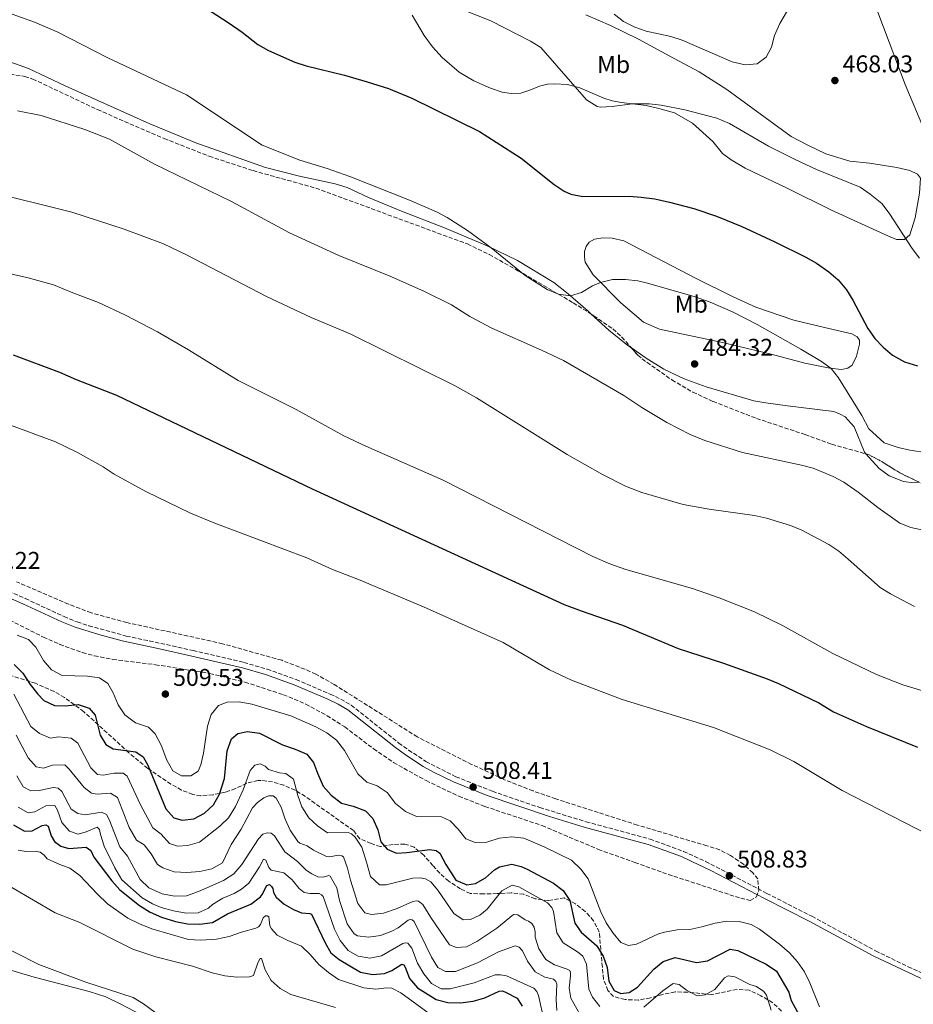
# Model space of a CAD drawing. Units: metres. Extents: x 587330 to 590794, y 4701221 to 4703577.
# Drawn here: x 589019 to 589388, y 4701639 to 4702046 of the extents above; entities that cross this region are included whole.
import ezdxf
from ezdxf.enums import TextEntityAlignment as Align

# ---------------------------------------------------------------- set-up
doc = ezdxf.new("R2010")
doc.units = ezdxf.units.M
doc.header["$MEASUREMENT"] = 0
doc.linetypes.add('DGN Style 3', pattern=[2.435891, 1.739922, -0.695969])
for name, color, linetype, lineweight in [('Camino', 7, 'DGN Style 3', 0), ('Cota de punto acotado terreno', 7, 'Continuous', 0), ('Curva de nivel directora', 30, 'Continuous', 30), ('Curva de nivel intermedia', 30, 'Continuous', 0), ('Etiqueta de uso rústico', 92, 'Continuous', 0), ('Línea de cambio de uso (parcela vista)', 92, 'Continuous', 0), ('Margen derecho', 7, 'Continuous', 0), ('Punto acotado terreno (símbolo)', 7, 'Continuous', 0), ('Zona arbolada', 92, 'DGN Style 3', 0)]:
    doc.layers.add(name, color=color, linetype=linetype, lineweight=lineweight)
doc.styles.add('Style-Arial', font='arial.ttf')

# ---------------------------------------------------------------- blocks, each defined once
blk = doc.blocks.new('5PATER')
at = {"layer": 'Punto acotado terreno (símbolo)', "linetype": 'Continuous', "lineweight": 0}
h = blk.add_hatch(color=51, dxfattribs=at)
edge = h.paths.add_edge_path()
edge.add_ellipse((0, 0), major_axis=(-0.11, -0.111), ratio=0.999422, start_angle=0, end_angle=360)

msp = doc.modelspace()

# ---------------------------------------------------------------- linework, layer by layer
at = {"layer": 'Camino', "color": 7, "linetype": 'DGN Style 3', "lineweight": 0}
for points in [[(589011.76, 4701810.99, 510.22), (589020.93, 4701807.01, 509.95), (589036.98, 4701799.55, 509.91), (589042.4, 4701797.33, 509.91)], [(589042.4, 4701797.33, 509.91), (589047.16, 4701795.79, 509.81), (589062.68, 4701791.52, 509.01), (589076.93, 4701788.51, 509.01), (589090.31, 4701785.52, 508.1), (589111.32, 4701780.65, 508.41), (589120.91, 4701777.81, 508.41), (589132.87, 4701773.55, 508.41), (589146.97, 4701767.54, 508.25), (589151.33, 4701765.46, 508.1), (589155.65, 4701762.93, 508.1), (589175.34, 4701747.33, 508.1), (589179.39, 4701744.41, 508.34), (589186.54, 4701739.73, 508.41), (589198.92, 4701733.42, 508.41), (589214.01, 4701727.38, 508.41), (589233.56, 4701720.68, 508.41), (589252.69, 4701714.83, 508.35), (589279.15, 4701707.65, 508.77), (589293, 4701702.55, 508.82), (589302.04, 4701698.47, 508.86), (589302.12, 4701698.43, 508.86), (589327.45, 4701685.21, 508.75), (589346.04, 4701675.76, 508.96), (589372.38, 4701661.47, 509.41), (589385.87, 4701654.92, 509.53), (589410.9, 4701643.48, 509.72)]]:
    msp.add_polyline3d(points, dxfattribs=at)
at = {"layer": 'Curva de nivel directora', "color": 30, "linetype": 'Continuous', "lineweight": 30, "flags": 128}
for points, elevation in [([(589075.57, 4702064.01), (589104.81, 4702044.93), (589110.57, 4702040.98), (589117.1, 4702035.92), (589121.46, 4702033.46), (589132.31, 4702028.62), (589137.07, 4702027.08), (589152.93, 4702023.17), (589162.31, 4702020.52), (589171.04, 4702017.7), (589180.67, 4702013.66), (589208.64, 4701999.87), (589225.86, 4701988.86), (589239.55, 4701978.03), (589243.72, 4701975.28), (589246.44, 4701974.06), (589251.37, 4701973.11), (589270.54, 4701973.18), (589275.53, 4701972.85), (589281.09, 4701972.08), (589287.25, 4701970.78), (589297.2, 4701968.1), (589306.68, 4701964.91), (589317.13, 4701960.64), (589330.75, 4701954.38), (589343.57, 4701947.97), (589347.9, 4701945.48), (589353.05, 4701942.01), (589356.86, 4701938.73), (589360.29, 4701934.58), (589362.92, 4701930.29), (589369.16, 4701918.56), (589372, 4701914.45), (589375.45, 4701910.83), (589379.39, 4701907.6), (589384.32, 4701904.78), (589389.74, 4701903.17)], 475), ([(589015.88, 4701907.63), (589035.02, 4701900.48), (589042, 4701897.45), (589058.59, 4701891.02), (589139.52, 4701852.29), (589243.64, 4701804.62), (589250.62, 4701801.9), (589267.78, 4701796.04), (589290.84, 4701786.38), (589309.51, 4701780.26), (589327.61, 4701773.82), (589332.29, 4701771.91), (589348.86, 4701764), (589354.91, 4701760.24), (589368.6, 4701754.09), (589389.67, 4701745.62)], 500), ([(589016.29, 4701779.72), (589019.89, 4701776.25), (589023.01, 4701771.45), (589026.08, 4701767.57), (589028.68, 4701764.96), (589033.05, 4701762.78), (589037.46, 4701762.67), (589042.84, 4701763.25), (589047.34, 4701761.77), (589049.83, 4701758.82), (589051.92, 4701750.63), (589054.22, 4701746.66), (589057.32, 4701744.88), (589066.68, 4701743.71), (589069.69, 4701741.6), (589071.56, 4701738.2), (589078.99, 4701720.12), (589082.34, 4701716.45), (589085.8, 4701715.48), (589090.67, 4701716.07), (589094.97, 4701718.37), (589098.69, 4701721.86), (589101.15, 4701726.21), (589103.34, 4701732.68), (589104.38, 4701744.1), (589106.16, 4701749.04), (589108.81, 4701751.22), (589112.79, 4701752.07), (589117.74, 4701751.41), (589127.3, 4701746.58), (589132.5, 4701744.82), (589137.27, 4701742.72), (589140.13, 4701739.31), (589141.71, 4701734.82), (589144.07, 4701729.56)], 500), ([(589144.07, 4701729.56), (589147.35, 4701725.8), (589151.61, 4701722.49), (589156.49, 4701721.27), (589161.54, 4701719.31), (589164.53, 4701716.21), (589166.7, 4701711.51), (589167.84, 4701706.58), (589170.49, 4701703.52), (589174.37, 4701701.86), (589178.7, 4701702.09), (589188.19, 4701703.33), (589190.71, 4701702.97), (589192.25, 4701701.77), (589194.69, 4701697.1), (589198.82, 4701690.73), (589203.41, 4701688.74), (589207.06, 4701689.29), (589211.15, 4701691.68), (589214.93, 4701694.95), (589216.9, 4701696.2), (589221.99, 4701697.26), (589225.9, 4701696.37), (589228.43, 4701695.19), (589239.22, 4701689.44), (589243.26, 4701686.47), (589246.05, 4701682.32), (589248.09, 4701672.95), (589250.71, 4701669.25), (589257.22, 4701663.62), (589259.8, 4701659.34), (589261.4, 4701654.57), (589262.09, 4701649.02), (589264.29, 4701645.05), (589267.1, 4701643.81), (589270.54, 4701644.33), (589273.97, 4701646.53), (589280.71, 4701653.92), (589284.62, 4701657.1), (589289.5, 4701658.67), (589298.38, 4701656.67), (589302.86, 4701657.3), (589312.25, 4701662.14), (589315.46, 4701661.63), (589327.14, 4701655.99), (589331.37, 4701653.03), (589336.51, 4701644.45), (589337.45, 4701641.04), (589344.88, 4701627.32)], 500), ([(589016.04, 4701713.6), (589020.63, 4701710.9), (589023.79, 4701711.04), (589027.86, 4701713.21), (589029.43, 4701713.59), (589030.37, 4701712.93), (589031.63, 4701709.05), (589033.06, 4701706.71), (589035.62, 4701704.69), (589038.97, 4701703.72), (589046.17, 4701704.37), (589048.1, 4701702.91), (589049.3, 4701700.16), (589056.67, 4701690.44), (589059.96, 4701686.68), (589068.14, 4701680.23), (589072.56, 4701677.53), (589077.24, 4701675.43), (589083.03, 4701673.56), (589087.94, 4701672.63), (589093.11, 4701672.54), (589098.31, 4701673.26), (589104.53, 4701676.78), (589114.12, 4701680.82), (589118.09, 4701683.83), (589118.88, 4701684.75), (589120.77, 4701688.52)], 475), ([(589120.77, 4701688.52), (589121.88, 4701688.83), (589122.76, 4701688.07), (589123.23, 4701687.23), (589123.54, 4701685.58), (589124.67, 4701683.64), (589127.94, 4701680.79), (589131.78, 4701678.51), (589135.08, 4701677.19), (589138.49, 4701676.98), (589139.3, 4701676.6), (589144.88, 4701664.8), (589147.24, 4701660.68), (589150.62, 4701657.91), (589159.46, 4701652.69), (589164.4, 4701651.68), (589169.46, 4701652.11), (589172.44, 4701653.4), (589176.63, 4701656.03), (589177.44, 4701655.73), (589177.98, 4701654.78), (589179.8, 4701650.12), (589182.98, 4701646.25), (589190.73, 4701641.37), (589195.57, 4701640.09), (589200.83, 4701640), (589206.09, 4701640.66), (589210.89, 4701642.04), (589216.86, 4701644.86), (589218.24, 4701644.9), (589219.74, 4701644.34), (589224.27, 4701641.88), (589226.32, 4701638.63)], 475)]:
    msp.add_lwpolyline(points, dxfattribs=dict(at, elevation=elevation))
at = {"layer": 'Curva de nivel intermedia', "color": 30, "linetype": 'Continuous', "lineweight": 0, "flags": 128}
for points, elevation in [([(589264.37, 4702048.35), (589268.14, 4702045.44), (589272.83, 4702043), (589277.57, 4702041.43), (589287.73, 4702039.21), (589292.48, 4702037.66), (589313.14, 4702028.73), (589318.44, 4702027.49), (589323.41, 4702027.91), (589327.21, 4702030.59), (589329.39, 4702034.71), (589330.6, 4702039.56), (589332.84, 4702044.61), (589337.93, 4702053.24)], 465), ([(589013.99, 4702048.9), (589024.7, 4702045.11), (589034.19, 4702041.17), (589055.02, 4702030.31), (589087.57, 4702015.07), (589118.87, 4701994.32), (589134.48, 4701988.07), (589145.71, 4701984.72), (589155.1, 4701981.3), (589179.73, 4701971.6), (589190.88, 4701966.77), (589195.33, 4701964.47), (589203.75, 4701959.07), (589213.53, 4701951.95), (589227.59, 4701940.46), (589236.7, 4701934.72), (589241.25, 4701932.76), (589246.28, 4701931.99), (589250.84, 4701933.44), (589255.39, 4701936.12), (589258.7, 4701937.62), (589263.57, 4701938.78), (589269.06, 4701938.79), (589274.06, 4701938.19), (589278.05, 4701937.29), (589297.76, 4701931.58), (589303.97, 4701929.39), (589313.17, 4701925.46), (589323.38, 4701920.16), (589341.42, 4701910.03), (589349.98, 4701904.88), (589353.96, 4701902.07), (589357.07, 4701898.16), (589366.64, 4701882.64), (589369.6, 4701877.18), (589375.91, 4701871.32), (589381.63, 4701869.38), (589386.55, 4701868.26), (589393.8, 4701867.24)], 480), ([(589202.9, 4702049.79), (589213.42, 4702045.63), (589229.73, 4702037.31), (589233.99, 4702034.67), (589252.95, 4702012.95), (589257.23, 4702010.2), (589258.54, 4702009.97), (589263.51, 4702010.27), (589271.92, 4702011.37), (589278.78, 4702011.35), (589283.74, 4702010.8), (589293.57, 4702008.93), (589306.76, 4702005.4), (589311.98, 4702003.24), (589328.09, 4701993.88), (589339.09, 4701988.35), (589347.94, 4701984.3), (589366.05, 4701976.93), (589370.17, 4701974.09), (589374.99, 4701970.19), (589377.97, 4701966.17), (589387.5, 4701951.56), (589390.57, 4701947.64)], 470), ([(589373.34, 4702049.24), (589384.53, 4702019.34), (589395.07, 4701994.44)], 465), ([(589017.71, 4702008.54), (589027.51, 4702006.51), (589045.56, 4702000.8), (589055.72, 4701996.75), (589074.39, 4701986.45), (589106.15, 4701970.97), (589130.17, 4701958.04), (589150.58, 4701948.68), (589172.02, 4701940), (589185.98, 4701933.86), (589197.14, 4701928.31), (589204.7, 4701923.52), (589213.76, 4701918.63), (589234.33, 4701909.66), (589243.33, 4701905.29), (589268.36, 4701890.9), (589275.72, 4701885.99), (589286.12, 4701879.79), (589295.74, 4701874.81), (589301.79, 4701872.25), (589317.4, 4701867.3), (589341.8, 4701862.16), (589346.63, 4701860.85), (589354.81, 4701857.43), (589359.19, 4701855.03), (589365.12, 4701851.02), (589373.29, 4701844.58), (589382.33, 4701838.15), (589386.97, 4701836.32), (589392.76, 4701835.16)], 485), ([(589004.68, 4701975.42), (589040.23, 4701966.65), (589061.81, 4701959.6), (589078.09, 4701953.57), (589087.64, 4701948.93), (589120.69, 4701931.73), (589139.15, 4701923.14), (589155.17, 4701916.33), (589198.62, 4701894.84), (589207.36, 4701889.98), (589244.96, 4701866.52), (589259.5, 4701858.29), (589268.97, 4701853.43), (589275.79, 4701850.86), (589292.89, 4701845.87), (589303.65, 4701843.98), (589322.37, 4701841.37), (589327.24, 4701840.23), (589337.24, 4701837.18), (589341.87, 4701835.28), (589353.03, 4701829.32), (589357.17, 4701826.52), (589361.03, 4701823.33), (589374.31, 4701811.62), (589378.52, 4701808.92), (589388.47, 4701803.78)], 490), ([(589005.65, 4701943.14), (589022.16, 4701939.49), (589032.64, 4701936.58), (589040.57, 4701933.26), (589051.26, 4701929.31), (589062.3, 4701924.09), (589075.58, 4701917.12), (589088.4, 4701909.74), (589108.99, 4701897.13), (589132.86, 4701885.06), (589152.58, 4701874.21), (589161.63, 4701869.95), (589193.69, 4701855.88), (589255.55, 4701824.41), (589262.53, 4701821.38), (589269.08, 4701818.96), (589296.74, 4701811.18), (589307.66, 4701807.26), (589322.3, 4701801.48), (589333.88, 4701795.91), (589354.69, 4701784.27), (589372.71, 4701775.59), (589383.6, 4701771.41), (589400.11, 4701766.37)], 495), ([(589013.69, 4701878.99), (589033.5, 4701871.76), (589042.46, 4701867.32), (589053.14, 4701861.36), (589057.63, 4701858.45), (589070.78, 4701851.23), (589089.26, 4701842.29), (589099.29, 4701838.08), (589137.34, 4701823.83), (589147.91, 4701819.02), (589158.68, 4701814.89), (589185.59, 4701803.63), (589218.5, 4701788.86), (589237.58, 4701777.61), (589246.63, 4701773.35), (589267.57, 4701765.35), (589305.37, 4701753.8), (589328.81, 4701744.52), (589338.53, 4701739.75), (589358.61, 4701727.74), (589399.61, 4701706.61)], 505), ([(589017.58, 4701791.95), (589022.23, 4701790.11), (589025.26, 4701786.86), (589028.53, 4701781.4), (589031.78, 4701777.6), (589036.18, 4701775.22), (589046.71, 4701774.97), (589051.66, 4701774.31), (589055.08, 4701771.92), (589057.27, 4701768.06), (589059.35, 4701763.08), (589062.14, 4701758.94), (589066.53, 4701755.7), (589071.91, 4701753.92), (589074.61, 4701751.12), (589077.15, 4701746.51), (589079.5, 4701740.22), (589081.99, 4701735.9), (589085.55, 4701733.76), (589089.33, 4701733.77), (589092.42, 4701735.67), (589093.53, 4701738.32), (589094.62, 4701743.2), (589096.24, 4701754.29), (589097.79, 4701759.15), (589100.83, 4701762.86), (589104.37, 4701764.17), (589109.37, 4701764.31), (589114.55, 4701763.4), (589130.67, 4701758.58), (589140.98, 4701753.97), (589145.54, 4701751.56), (589149.51, 4701748.52), (589152.94, 4701744.18), (589158.45, 4701734.6), (589162.12, 4701731.21), (589166.38, 4701729.69), (589170.54, 4701726.92), (589174, 4701722.41), (589178.13, 4701719.09), (589182.69, 4701717.01), (589193.02, 4701716.87), (589196.59, 4701715.25), (589199.92, 4701711.69)], 505), ([(589016.19, 4701767.56), (589023.23, 4701754.14), (589026.81, 4701751.28), (589031.43, 4701749.37), (589034.7, 4701749.94), (589039.96, 4701749.32), (589042.68, 4701747.28), (589048.08, 4701737.11), (589050.83, 4701734.34), (589053.16, 4701734.1), (589057.69, 4701734.83), (589061.34, 4701734.92), (589063.06, 4701733.67), (589068.56, 4701721.84), (589073.66, 4701712.25), (589077.11, 4701709.75), (589080.52, 4701705.88), (589083.9, 4701704.7), (589088.17, 4701705), (589092.98, 4701706.37), (589101.32, 4701712.97), (589104.88, 4701716.48), (589107.89, 4701721.13), (589110.93, 4701728.02), (589113.82, 4701735.96), (589115.82, 4701738.16)], 495), ([(589017.24, 4701750.63), (589022.07, 4701741.17), (589025.45, 4701737.48), (589028.42, 4701736.96), (589032.26, 4701738.12), (589037.26, 4701738.3), (589039.15, 4701736.53), (589045.32, 4701728.91), (589048.25, 4701726.56), (589050.71, 4701726.17), (589056.23, 4701726.59), (589059.04, 4701724.83), (589063.84, 4701712.48), (589066.93, 4701707.15)], 490), ([(589115.82, 4701738.16), (589118.01, 4701738.7), (589120.02, 4701737.84), (589121.43, 4701736.35), (589126.01, 4701735), (589128.6, 4701734.75), (589131.79, 4701732.45), (589133.52, 4701725.71), (589135.26, 4701721.02), (589138.13, 4701716.48), (589141.76, 4701713.08), (589145.88, 4701710.22), (589154.44, 4701710.36), (589155.74, 4701709.81), (589157.23, 4701708.5), (589159.97, 4701704.32), (589161.91, 4701698.17), (589163.67, 4701692.17), (589167.38, 4701688.82), (589170.12, 4701688.8), (589181.17, 4701691.47), (589184.15, 4701691.68), (589186.34, 4701691.2), (589188.6, 4701689.95), (589191.42, 4701686.52), (589198.06, 4701676.95), (589201.98, 4701674.25), (589204.89, 4701674.38), (589208.86, 4701676.28), (589211.87, 4701678.71), (589217.95, 4701686.25), (589222.11, 4701688.61), (589224.91, 4701687.98), (589236.74, 4701681.31), (589238.52, 4701679.33), (589239.25, 4701677.8), (589240.67, 4701668.87), (589243.24, 4701664.8), (589249.23, 4701661.13), (589251.31, 4701659.3), (589252.86, 4701655.94), (589253.88, 4701645.65), (589255.31, 4701642.4), (589258.44, 4701638.48)], 495), ([(589017.4, 4701733.75), (589020.11, 4701729.19), (589023.29, 4701727.54), (589026.71, 4701727.66), (589032.6, 4701728.91), (589034.6, 4701728.7), (589035.99, 4701727.29), (589039.88, 4701719.98), (589042.62, 4701718.19), (589045.66, 4701717.66), (589052.51, 4701718.82), (589054.46, 4701717.8), (589055.6, 4701715.72), (589060.05, 4701704.39), (589063.24, 4701700.53), (589068.41, 4701690.96), (589072.06, 4701687.56), (589077.54, 4701685.1), (589082.58, 4701684.07), (589087.58, 4701684.19), (589092.6, 4701686.03), (589102.87, 4701690.61), (589107.17, 4701693.33), (589110.42, 4701697.14), (589117.27, 4701707.79), (589119.06, 4701709.73), (589120.92, 4701710.19), (589122.63, 4701710.1), (589123.94, 4701708.98), (589128.19, 4701702.38), (589133.42, 4701698.39), (589137.08, 4701694.85), (589139.31, 4701693.26), (589141.81, 4701692.12), (589144.1, 4701691.94), (589146.36, 4701692.57), (589146.97, 4701692.38), (589149.67, 4701687.55), (589150.86, 4701682.3), (589153.94, 4701672.59), (589156.88, 4701668.47), (589158.22, 4701667.71), (589162.78, 4701667.09), (589167.73, 4701667.76), (589172.43, 4701669.59), (589175.09, 4701670.99), (589179.2, 4701674.16), (589180.08, 4701674.43), (589180.85, 4701674.28), (589181.66, 4701673.63), (589188.79, 4701658.82), (589191.48, 4701654.61), (589194.57, 4701653), (589198.7, 4701652.98), (589207.79, 4701656.59), (589216.5, 4701661.05), (589223.41, 4701663.5), (589225.1, 4701662.94), (589226.49, 4701661.49), (589228.54, 4701657.18), (589231.63, 4701652.79), (589235.66, 4701650.67), (589239.31, 4701649.85), (589240.27, 4701648.82), (589240.58, 4701647.71), (589240.31, 4701641.32), (589240.65, 4701636.8)], 485), ([(589066.93, 4701707.15), (589070.08, 4701705.34), (589073, 4701701.57), (589075.59, 4701697.14), (589077.73, 4701695.71), (589082.46, 4701694.09), (589087.69, 4701693.81), (589093.13, 4701694.27), (589098.07, 4701695.41), (589102.5, 4701697.81), (589106.05, 4701705.35), (589110.12, 4701711.69), (589114.87, 4701720.55), (589116.92, 4701722.72), (589119.49, 4701724.69), (589121.47, 4701725.49), (589123.44, 4701725.46), (589124.7, 4701724.57), (589126.73, 4701720.86), (589128.34, 4701715.82), (589130.48, 4701711.31), (589133.55, 4701706.72), (589134.38, 4701705.94), (589137.5, 4701704.81), (589140.01, 4701703.05), (589145.39, 4701700.41), (589146.85, 4701700.27), (589150.25, 4701700.98), (589151.71, 4701700.79), (589152.4, 4701700.34), (589154.14, 4701695.65), (589155.32, 4701690.74), (589158.41, 4701681), (589161.34, 4701677.23), (589164.06, 4701676.48), (589169.02, 4701677.11), (589174.66, 4701678.93), (589181.11, 4701681.86), (589182.6, 4701682.21), (589183.44, 4701682.07), (589185.29, 4701680.58), (589188.54, 4701675.2), (589196.26, 4701663.96), (589199.22, 4701662.86), (589203.31, 4701663.19), (589207.55, 4701665.36), (589215.86, 4701670.81), (589222.76, 4701676.51), (589224.45, 4701676.37), (589227.52, 4701674.28), (589228.94, 4701673.68), (589230.36, 4701672.73), (589231.29, 4701671.21), (589231.68, 4701669.33), (589231.74, 4701667.11), (589233.24, 4701662.35), (589236.04, 4701657.94), (589239.65, 4701655.67), (589244.91, 4701653.98), (589246.02, 4701653.3), (589246.26, 4701652.38), (589246.26, 4701651.12), (589245.72, 4701646.13), (589246.39, 4701642), (589251.31, 4701633.19)], 490), ([(589018.02, 4701720.89), (589022.14, 4701718.52), (589024.86, 4701718.94), (589029.49, 4701721.43), (589033.15, 4701721.49), (589034.23, 4701719.61), (589036.05, 4701714.5), (589039.22, 4701710.86), (589042.78, 4701709.73), (589046.04, 4701710.62), (589050.71, 4701712.59), (589051.62, 4701711.62), (589051.98, 4701709.49), (589053.48, 4701704.71), (589057.9, 4701695.81), (589060.87, 4701690.77), (589069.23, 4701683.43), (589073.5, 4701680.84), (589077.1, 4701679.38), (589082.24, 4701678.07), (589087.37, 4701677.1), (589092.37, 4701677.22), (589096.63, 4701679.07), (589098.26, 4701680.69), (589102.57, 4701683.22), (589107.24, 4701685.13), (589110.33, 4701686.92), (589113.3, 4701689.51), (589117.69, 4701696.25), (589119.33, 4701699.42), (589120.4, 4701698.97), (589121.57, 4701695.87), (589122.57, 4701694.84), (589127.75, 4701693.73), (589131.29, 4701690.87), (589134.18, 4701687.18), (589136.26, 4701685.62), (589138.52, 4701685.14), (589142.46, 4701685.12), (589143.31, 4701684.63), (589144.08, 4701683.87), (589148.79, 4701670.42), (589151.04, 4701665.8), (589154.35, 4701661.68), (589158.46, 4701659.33), (589163.4, 4701658.47), (589168.11, 4701659.46), (589176.93, 4701664.49), (589178.03, 4701664.81), (589179.03, 4701664.62), (589180.69, 4701662.6), (589183.06, 4701656.37), (589185.73, 4701651.95), (589188.77, 4701647.99), (589192.81, 4701645.83), (589196.52, 4701645.81), (589206.48, 4701648.26), (589215.17, 4701651.51), (589217.28, 4701651.56), (589219.85, 4701651.15), (589231.13, 4701646.05), (589232.37, 4701644.64), (589233.1, 4701643.08), (589235.42, 4701632.64)], 480), ([(589199.92, 4701711.69), (589202.99, 4701707.73), (589206.82, 4701706.27), (589211.63, 4701706.37), (589216.75, 4701708.06), (589221.97, 4701708.58), (589226.95, 4701708.07), (589235.69, 4701704.27), (589246.67, 4701699.01), (589250.48, 4701695.25), (589253.53, 4701691.27), (589258.75, 4701677.65), (589261.04, 4701673.1), (589263.91, 4701668.85), (589267.13, 4701664.91), (589270.31, 4701663.66), (589273.49, 4701664.25), (589282.68, 4701668.53), (589285.06, 4701669.18), (589290.3, 4701670.13), (589295.62, 4701670.36), (589300.52, 4701671.34), (589306.02, 4701672.91), (589310.94, 4701673.77), (589315.99, 4701673.63), (589320.92, 4701672.33), (589324.45, 4701670.49), (589332.72, 4701664.18), (589336.72, 4701660.6), (589340.11, 4701656.91), (589342.93, 4701652.75), (589345.19, 4701648.3), (589349.22, 4701638.36)], 505), ([(589017.94, 4701703.06), (589021.26, 4701702.49), (589024.99, 4701702.72), (589027.09, 4701702.3), (589028.76, 4701701.07), (589030.05, 4701699.45), (589035.19, 4701697.17), (589039.41, 4701695.58), (589043.45, 4701692.64), (589050.82, 4701684.83), (589054.98, 4701680.97), (589063.37, 4701675.04), (589068.17, 4701672.64), (589073.3, 4701670.61), (589088.36, 4701666.2), (589093.35, 4701665.96), (589100.01, 4701666.34), (589105.26, 4701667.46), (589110.36, 4701669.24), (589116.28, 4701670.84), (589117.31, 4701671.42), (589118.15, 4701672.42), (589119.28, 4701675.07), (589120.16, 4701675.88), (589120.96, 4701675.89), (589121.65, 4701675.58), (589122.06, 4701671.83), (589122.68, 4701670.61), (589125.03, 4701667.95), (589129.5, 4701665.7), (589135.05, 4701663.41), (589138.74, 4701660.03)], 470), ([(589015.41, 4701687.68), (589033.25, 4701677.12), (589043.48, 4701673.17), (589065.33, 4701662.16), (589074.96, 4701659.08), (589090.06, 4701655.22), (589098.2, 4701652.47), (589103.38, 4701651.16), (589108.37, 4701650.68), (589113.68, 4701650.73), (589115.29, 4701651.27), (589117.06, 4701656.49), (589118.04, 4701658.3), (589118.62, 4701658.26), (589120.1, 4701653.64), (589122.57, 4701649.29), (589126.25, 4701645.9), (589130.72, 4701643.49), (589149.1, 4701638.11)], 465), ([(589007.38, 4701665.52), (589026.58, 4701655.84), (589045.97, 4701648.48), (589065.47, 4701642.24), (589069.83, 4701639.65), (589083.86, 4701629.3)], 460), ([(589138.74, 4701660.03), (589142.29, 4701655.91), (589146.29, 4701652.49), (589150.45, 4701649.7), (589160.8, 4701646.21), (589165.78, 4701645.65), (589170.18, 4701646.16), (589172.4, 4701646.01), (589176.17, 4701644.08), (589189.36, 4701634.55)], 470), ([(589276.6, 4701638.28), (589284.47, 4701645.02), (589288.74, 4701647.96), (589291.23, 4701647.55), (589294.16, 4701645.27), (589298.61, 4701642.96), (589301.94, 4701643.32), (589305.99, 4701645.53), (589309.94, 4701650.34), (589311.47, 4701651.23), (589314.19, 4701650.79), (589320.37, 4701647.64), (589323.17, 4701646.78), (589326.13, 4701644.65), (589327.29, 4701643.2), (589329.24, 4701637.01)], 495)]:
    msp.add_lwpolyline(points, dxfattribs=dict(at, elevation=elevation))
at = {"layer": 'Línea de cambio de uso (parcela vista)', "color": 92, "linetype": 'Continuous', "lineweight": 0}
for points in [[(589384.32, 4701955.33, 470.17), (589381.03, 4701955.38, 470.17), (589377.49, 4701956.84, 471.07), (589354.08, 4701967.47, 471.98), (589336.08, 4701976.44, 471.98), (589318.42, 4701984.85, 471.67), (589312.69, 4701988.21, 471.67), (589309.08, 4701990.78, 471.37), (589305.17, 4701995.77, 471.07), (589296.69, 4702003.4, 470.47), (589289.21, 4702007.61, 470.47), (589282.79, 4702009.49, 470.47), (589277.54, 4702010.7, 470.17), (589267.38, 4702011.91, 469.86), (589263.56, 4702012.62, 469.86), (589260.05, 4702013.75, 469.86), (589250.16, 4702018.02, 469.86), (589245.04, 4702019.31, 470.17), (589239.72, 4702019.67, 470.17), (589236.72, 4702019.45, 470.77), (589233.52, 4702018.67, 471.37), (589229.47, 4702016.96, 471.98), (589225.8, 4702015.83, 472.88), (589221.79, 4702015.58, 472.88), (589218.02, 4702016.24, 473.48), (589213.27, 4702017.8, 473.79), (589206.37, 4702020.83, 473.79), (589200.32, 4702024.44, 473.79), (589193.23, 4702030.53, 473.48), (589189.19, 4702034.97, 473.48), (589185.77, 4702039.65, 472.88), (589180.84, 4702047.94, 471.67)], [(589252.67, 4702048.19, 465.94), (589262.8, 4702043.66, 465.04), (589274.42, 4702038.01, 465.34), (589288.85, 4702030.26, 465.34), (589299.39, 4702024.57, 465.94), (589310.95, 4702017.23, 466.55), (589337.45, 4701997.91, 468.96), (589344.33, 4701994.3, 469.56), (589351.81, 4701990.71, 469.56), (589361.79, 4701987.71, 469.26), (589369.83, 4701986.81, 468.96), (589381.17, 4701985.09, 467.15), (589386.55, 4701983.78, 466.85), (589389.7, 4701982.29, 466.85), (589390.88, 4701980.64, 466.85), (589390.51, 4701974.52, 467.15), (589388.73, 4701964.27, 468.66), (589386.5, 4701957.25, 469.26), (589384.32, 4701955.33, 470.17)], [(589254.74, 4701924.59, 481.5), (589253.51, 4701925.7, 481.33), (589245.3, 4701932.84, 479.82), (589239.44, 4701937.52, 479.52), (589224.32, 4701946.66, 479.22), (589211.87, 4701952.76, 480.12), (589194.2, 4701960.21, 480.72), (589176.4, 4701966.99, 480.72), (589162.84, 4701972.72, 480.72), (589153.96, 4701976.85, 480.72), (589149.07, 4701978.3, 480.72), (589134.25, 4701981.5, 480.42), (589120.27, 4701985.13, 480.72), (589091.5, 4701995.21, 482.23), (589072.37, 4702003.11, 482.23), (589037.44, 4702018.74, 482.53), (589022.3, 4702025.98, 482.53), (588994.29, 4702035.83, 482.23)], [(589358.32, 4701901.66, 478.91), (589353.47, 4701902.12, 480.12), (589343.19, 4701904.18, 480.42), (589329.19, 4701907.89, 481.63), (589309.06, 4701912.78, 482.83), (589283.06, 4701918.32, 482.83), (589276.47, 4701921.2, 482.83), (589267.09, 4701929.13, 481.33), (589255.64, 4701940.72, 479.52), (589252.34, 4701945.94, 478.91), (589252.09, 4701948.01, 478.31), (589252.11, 4701950.4, 478.01), (589252.69, 4701952.5, 477.71), (589253.96, 4701954.2, 477.4), (589256.15, 4701955.47, 477.4), (589259.7, 4701956, 477.4), (589263.51, 4701955.83, 477.4), (589268.36, 4701954.77, 477.4), (589298.22, 4701939.23, 478.31), (589313.56, 4701931.61, 478.61), (589322.91, 4701927.33, 478.31), (589338.54, 4701921.96, 477.4), (589351.22, 4701918.96, 476.5), (589362.54, 4701916.29, 476.5), (589364.71, 4701915.07, 476.2), (589365.65, 4701913.81, 476.2), (589365.7, 4701912.1, 476.2), (589364.53, 4701907.11, 476.5), (589362.74, 4701903.39, 477.4), (589360.88, 4701902.12, 477.71), (589358.32, 4701901.66, 478.91)], [(589271.42, 4701910.58, 484.04), (589270.04, 4701911.53, 484.04), (589262.17, 4701917.87, 482.53), (589254.74, 4701924.59, 481.5)], [(589368.35, 4701866.78, 481.12), (589367.75, 4701867.44, 481.03), (589363.47, 4701877.94, 481.03), (589359.82, 4701882.02, 481.03), (589357.74, 4701883.24, 481.03), (589355.08, 4701884.22, 481.03), (589336.02, 4701886.65, 482.23), (589326.96, 4701887.85, 483.44), (589321.98, 4701888.63, 483.74), (589302.33, 4701894.42, 484.64), (589293.3, 4701897.8, 484.64), (589284.86, 4701901.75, 484.34), (589277.59, 4701906.33, 484.04), (589271.42, 4701910.58, 484.04)], [(589390.19, 4701855.15, 481.93), (589388.13, 4701854.76, 481.93), (589383.95, 4701855.31, 481.93), (589377.96, 4701857.73, 481.93), (589373.81, 4701860.74, 481.93), (589368.35, 4701866.78, 481.12)], [(589007.4, 4701655.75, 457.36), (589024.58, 4701650.56, 457.92), (589047.29, 4701644.69, 458.95), (589054.23, 4701642.47, 459.14), (589060.14, 4701639.55, 459.6), (589068.78, 4701635.09, 459.51)]]:
    msp.add_polyline3d(points, dxfattribs=at)
at = {"layer": 'Margen derecho', "color": 7, "linetype": 'Continuous', "lineweight": 0}
for points in [[(589010.87, 4701808.82, 510.22), (589019.97, 4701804.87, 509.95), (589036.04, 4701797.4, 509.91), (589041.6, 4701795.13, 509.91)], [(589041.6, 4701795.13, 509.91), (589051.28, 4701792.12, 509.59), (589060.92, 4701789.52, 509.06), (589076.44, 4701786.22, 509.01), (589089.79, 4701783.24, 508.1), (589110.72, 4701778.38, 508.41), (589120.18, 4701775.59, 508.41), (589132.02, 4701771.37, 508.41), (589146.01, 4701765.41, 508.25), (589150.23, 4701763.39, 508.1), (589154.32, 4701760.99, 508.1), (589173.92, 4701745.47, 508.1), (589178.06, 4701742.48, 508.34), (589185.36, 4701737.7, 508.41), (589189.72, 4701735.24, 508.41), (589197.96, 4701731.28, 508.41), (589211.87, 4701725.67, 508.41), (589237.6, 4701716.93, 508.38), (589251.96, 4701712.6, 508.35), (589278.34, 4701705.46, 508.77), (589292.1, 4701700.39, 508.82), (589296.4, 4701698.38, 508.84), (589304.27, 4701694.7, 508.87), (589326.47, 4701683.08, 508.75), (589344.95, 4701673.69, 508.96), (589371.32, 4701659.38, 509.41), (589419.33, 4701636.87, 509.8)]]:
    msp.add_polyline3d(points, dxfattribs=at)
at = {"layer": 'Zona arbolada', "color": 92, "linetype": 'DGN Style 3', "lineweight": 0, "elevation": 490.09, "flags": 128}
msp.add_lwpolyline([(589368.35, 4701866.78), (589369.37, 4701866.49), (589373.82, 4701864.21), (589382.34, 4701858.95), (589390.19, 4701855.15)], dxfattribs=at)
at = {"layer": 'Zona arbolada', "color": 92, "linetype": 'DGN Style 3', "lineweight": 0}
for points in [[(589014.64, 4702023.62, 489.21), (589020.7, 4702022.68, 488.49), (589024.02, 4702021.62, 488.4), (589050.8, 4702008.96, 489), (589078.33, 4701997.06, 489), (589096.94, 4701989.71, 489), (589115.17, 4701983.76, 489), (589141.08, 4701976.51, 489), (589203.69, 4701953.47, 489), (589212.69, 4701949.13, 489), (589224.57, 4701942.44, 489), (589247.43, 4701929.18, 489), (589255.9, 4701923.86, 489), (589263.82, 4701918.38, 489), (589267.49, 4701915.03, 489.22), (589274.12, 4701907.52, 490.03), (589275.89, 4701906, 490.09), (589288.21, 4701897.29, 490.09), (589296.87, 4701892.25, 490.09), (589305.19, 4701888.43, 490.09), (589323.14, 4701881.43, 490.09), (589343.22, 4701874.75, 490.09), (589354.23, 4701870.73, 490.09), (589369.37, 4701866.49, 490.09), (589373.82, 4701864.21, 490.09), (589382.34, 4701858.95, 490.09), (589396.22, 4701852.23, 490.09)], [(589014.64, 4702023.62, 489.21), (589020.7, 4702022.68, 488.49), (589024.02, 4702021.62, 488.4), (589050.8, 4702008.96, 489), (589078.33, 4701997.06, 489), (589096.94, 4701989.71, 489), (589115.17, 4701983.76, 489), (589141.08, 4701976.51, 489), (589203.69, 4701953.47, 489), (589212.69, 4701949.13, 489), (589224.57, 4701942.44, 489), (589247.43, 4701929.18, 489), (589254.74, 4701924.59, 489)], [(589254.74, 4701924.59, 489), (589255.9, 4701923.86, 489), (589263.82, 4701918.38, 489), (589267.49, 4701915.03, 489.22), (589271.42, 4701910.58, 489.7)], [(589271.42, 4701910.58, 489.7), (589274.12, 4701907.52, 490.03), (589275.89, 4701906, 490.09), (589288.21, 4701897.29, 490.09), (589296.87, 4701892.25, 490.09), (589305.19, 4701888.43, 490.09), (589323.14, 4701881.43, 490.09), (589343.22, 4701874.75, 490.09), (589354.23, 4701870.73, 490.09), (589368.35, 4701866.78, 490.09)], [(588992.76, 4701809.17, 511.92), (589028.43, 4701791.06, 511.92), (589035.2, 4701788.09, 511.92), (589044.6, 4701784.68, 511.92), (589049.53, 4701783.34, 511.92), (589057.11, 4701781.87, 511.92), (589074.75, 4701779.68, 511.92), (589097.14, 4701776.09, 511.92), (589111.68, 4701772.48, 511.92), (589127.63, 4701767.3, 511.92), (589136.86, 4701763.37, 511.92), (589145.66, 4701758.63, 511.92), (589152.97, 4701753.99, 511.92), (589164.91, 4701744.91, 511.92), (589173.16, 4701739.26, 511.92), (589186.57, 4701731.79, 511.92), (589200.11, 4701725.34, 511.92), (589210.85, 4701721.15, 511.83), (589234.53, 4701713.22, 510.72), (589257.79, 4701703.4, 510.72), (589272.89, 4701698.01, 510.72), (589286.73, 4701693.06, 510.72), (589316.68, 4701683.19, 510.72), (589320.49, 4701682.35, 510.72), (589323.17, 4701683.73, 510.72), (589324.07, 4701686.43, 510.72), (589323.71, 4701691.2, 510.72), (589321.61, 4701693.66, 510.72), (589317.97, 4701697.09, 510.72), (589315.65, 4701698.69, 510.72), (589312.41, 4701700.92, 510.72), (589307.93, 4701703.16, 510.72), (589302.64, 4701704.9, 510.73), (589273.9, 4701713.45, 511.23), (589240.23, 4701724.25, 511.79), (589230.79, 4701727.55, 511.89), (589219.01, 4701732.17, 511.92), (589205.42, 4701738.51, 511.92), (589182.96, 4701749.9, 511.92), (589148.61, 4701771.5, 511.92), (589141.04, 4701775.78, 511.92), (589136.49, 4701777.84, 511.92), (589126.91, 4701781.49, 511.92), (589102.48, 4701788.37, 511.92), (589062.98, 4701797.09, 511.92), (589048.15, 4701801.12, 511.95), (589038.81, 4701804.7, 512.13), (589017.33, 4701813.92, 512.53)], [(589317.97, 4701697.09, 510.72), (589315.65, 4701698.69, 510.72), (589312.41, 4701700.92, 510.72), (589307.93, 4701703.16, 510.72), (589302.64, 4701704.9, 510.73), (589273.9, 4701713.45, 511.23), (589240.23, 4701724.25, 511.79), (589230.79, 4701727.55, 511.89), (589219.01, 4701732.17, 511.92), (589205.42, 4701738.51, 511.92), (589182.96, 4701749.9, 511.92), (589148.61, 4701771.5, 511.92), (589141.04, 4701775.78, 511.92), (589136.49, 4701777.84, 511.92), (589126.91, 4701781.49, 511.92), (589102.48, 4701788.37, 511.92), (589062.98, 4701797.09, 511.92), (589048.15, 4701801.12, 511.95), (589038.81, 4701804.7, 512.13), (589017.33, 4701813.92, 512.53)], [(588992.76, 4701809.17, 511.92), (589028.43, 4701791.06, 511.92), (589035.2, 4701788.09, 511.92), (589044.6, 4701784.68, 511.92), (589049.53, 4701783.34, 511.92), (589057.11, 4701781.87, 511.92), (589074.75, 4701779.68, 511.92), (589097.14, 4701776.09, 511.92), (589111.68, 4701772.48, 511.92), (589127.63, 4701767.3, 511.92), (589136.86, 4701763.37, 511.92), (589145.66, 4701758.63, 511.92), (589152.97, 4701753.99, 511.92), (589164.91, 4701744.91, 511.92), (589173.16, 4701739.26, 511.92), (589186.57, 4701731.79, 511.92), (589200.11, 4701725.34, 511.92), (589210.85, 4701721.15, 511.83), (589234.53, 4701713.22, 510.72), (589257.79, 4701703.4, 510.72), (589272.89, 4701698.01, 510.72), (589286.73, 4701693.06, 510.72), (589316.68, 4701683.19, 510.72), (589320.49, 4701682.35, 510.72), (589323.17, 4701683.73, 510.72), (589324.07, 4701686.43, 510.72), (589323.71, 4701691.2, 510.72), (589321.61, 4701693.66, 510.72), (589317.97, 4701697.09, 510.72)], [(589333.47, 4701636.61, 501.26), (589329.89, 4701640.03, 500.57), (589325, 4701642.91, 499.95), (589320.09, 4701645.26, 499.77), (589315.11, 4701645.54, 499.77), (589304.63, 4701643.41, 500.14), (589294.68, 4701644.42, 500.14), (589289.47, 4701644.54, 501.08), (589284.42, 4701643.52, 502.2), (589279.3, 4701642.03, 502.38), (589274.32, 4701641.16, 502.38), (589268.81, 4701641.36, 502.76), (589264.01, 4701642.63, 503.3), (589261.74, 4701645.15, 503.51), (589259.88, 4701649.78, 503.69), (589259.45, 4701654.75, 504.26), (589258.15, 4701669.25, 506.87), (589255.83, 4701673.91, 507.06), (589252.36, 4701677.79, 506.87), (589248.36, 4701680.91, 505.94), (589243.75, 4701683.33, 504.44), (589237.1, 4701682.22, 502.95), (589231.65, 4701683.03, 502.38), (589226.99, 4701684.84, 502.36), (589221.72, 4701685.43, 502.92), (589215.94, 4701685.16, 503.69), (589210.36, 4701684.97, 503.69), (589204.84, 4701685.17, 504.07), (589200.77, 4701687.14, 504.25), (589195.93, 4701690.25, 504.44), (589192.23, 4701693.51, 504.62), (589189.42, 4701696.68, 504.78), (589185.62, 4701700.97, 505.01), (589181.6, 4701704.33, 505.19), (589177.77, 4701705.61, 505.19), (589172.94, 4701705.43, 505), (589167.74, 4701704.55, 504.25), (589163.83, 4701705.76, 503.32), (589159.25, 4701707.77, 503.14), (589156.6, 4701711.15, 502.57), (589136.69, 4701725.23, 503.05), (589132.42, 4701727.86, 503.87), (589127.86, 4701729.9, 505.6), (589123.15, 4701731.26, 507.42), (589118.43, 4701731.86, 508.53), (589117.12, 4701731.88, 508.6), (589112.46, 4701730.73, 508.28), (589107.77, 4701728.5, 507.68), (589103.49, 4701726.97, 507.4), (589098.55, 4701725.98, 507.4), (589093.46, 4701725.57, 507.4), (589090.13, 4701726.1, 507.4), (589085.52, 4701727.92, 507.4), (589081.13, 4701730.35, 507.4), (589071.53, 4701736.85, 507.42), (589063.77, 4701743.33, 507.55), (589045.16, 4701760.26, 508.19), (589037.16, 4701766.12, 508.44), (589032.88, 4701768.62, 508.54), (589025.23, 4701772, 508.67), (589015.69, 4701774.98, 508.77)], [(589333.47, 4701636.61, 501.26), (589329.89, 4701640.03, 500.57), (589325, 4701642.91, 499.95), (589320.09, 4701645.26, 499.77), (589315.11, 4701645.54, 499.77), (589304.63, 4701643.41, 500.14), (589294.68, 4701644.42, 500.14), (589289.47, 4701644.54, 501.08), (589284.42, 4701643.52, 502.2), (589279.3, 4701642.03, 502.38), (589274.32, 4701641.16, 502.38), (589268.81, 4701641.36, 502.76), (589264.01, 4701642.63, 503.3), (589261.74, 4701645.15, 503.51), (589259.88, 4701649.78, 503.69), (589259.45, 4701654.75, 504.26), (589258.15, 4701669.25, 506.87), (589255.83, 4701673.91, 507.06), (589252.36, 4701677.79, 506.87), (589248.36, 4701680.91, 505.94), (589243.75, 4701683.33, 504.44), (589237.1, 4701682.22, 502.95), (589231.65, 4701683.03, 502.38), (589226.99, 4701684.84, 502.36), (589221.72, 4701685.43, 502.92), (589215.94, 4701685.16, 503.69), (589210.36, 4701684.97, 503.69), (589204.84, 4701685.17, 504.07), (589200.77, 4701687.14, 504.25), (589195.93, 4701690.25, 504.44), (589192.23, 4701693.51, 504.62), (589189.42, 4701696.68, 504.78), (589185.62, 4701700.97, 505.01), (589181.6, 4701704.33, 505.19), (589177.77, 4701705.61, 505.19), (589172.94, 4701705.43, 505), (589167.74, 4701704.55, 504.25), (589163.83, 4701705.76, 503.32), (589159.25, 4701707.77, 503.14), (589156.6, 4701711.15, 502.57), (589136.69, 4701725.23, 503.05), (589132.42, 4701727.86, 503.87), (589127.86, 4701729.9, 505.6), (589123.15, 4701731.26, 507.42), (589118.43, 4701731.86, 508.53), (589117.12, 4701731.88, 508.6), (589112.46, 4701730.73, 508.28), (589107.77, 4701728.5, 507.68), (589103.49, 4701726.97, 507.4), (589098.55, 4701725.98, 507.4), (589093.46, 4701725.57, 507.4), (589090.13, 4701726.1, 507.4), (589085.52, 4701727.92, 507.4), (589081.13, 4701730.35, 507.4), (589071.53, 4701736.85, 507.42), (589063.77, 4701743.33, 507.55), (589045.16, 4701760.26, 508.19), (589037.16, 4701766.12, 508.44), (589032.88, 4701768.62, 508.54), (589025.23, 4701772, 508.67), (589015.69, 4701774.98, 508.77)]]:
    msp.add_polyline3d(points, dxfattribs=at)

# ---------------------------------------------------------------- block references
at = {"layer": 'Punto acotado terreno (símbolo)', "color": 7, "linetype": 'Continuous', "lineweight": 0, "xscale": 10, "yscale": 10, "zscale": 10}
for p in [(589355.54, 4702020.99, 468.03), (589297.58, 4701903.92, 484.32), (589078.85, 4701767.55, 509.53), (589206.04, 4701729.14, 508.41), (589311.93, 4701692.51, 508.83)]:
    msp.add_blockref('5PATER', p, dxfattribs=at)

# ---------------------------------------------------------------- texts
at = {"layer": 'Cota de punto acotado terreno', "color": 7, "linetype": 'Continuous', "lineweight": 0, "style": 'Style-Arial'}
for s, p in [('468.03', (589358.75, 4702024.37, 468.03)), ('484.32', (589300.85, 4701907.3, 484.32)), ('510.22', (588998.07, 4701819.26, 510.22)), ('509.53', (589082.06, 4701770.93, 509.53)), ('508.41', (589209.84, 4701732.52, 508.41)), ('508.83', (589315.14, 4701695.9, 508.83))]:
    msp.add_text(s, height=7, dxfattribs=at).set_placement(p)
at = {"layer": 'Etiqueta de uso rústico', "color": 92, "linetype": 'Continuous', "lineweight": 0, "style": 'Style-Arial'}
for p in [(589264.09, 4702027.62, 467.56), (589296.19, 4701928.59, 480.62)]:
    msp.add_text('Mb', height=7, dxfattribs=at).set_placement(p, align=Align.MIDDLE_CENTER)

doc.saveas('drawing.dxf')
